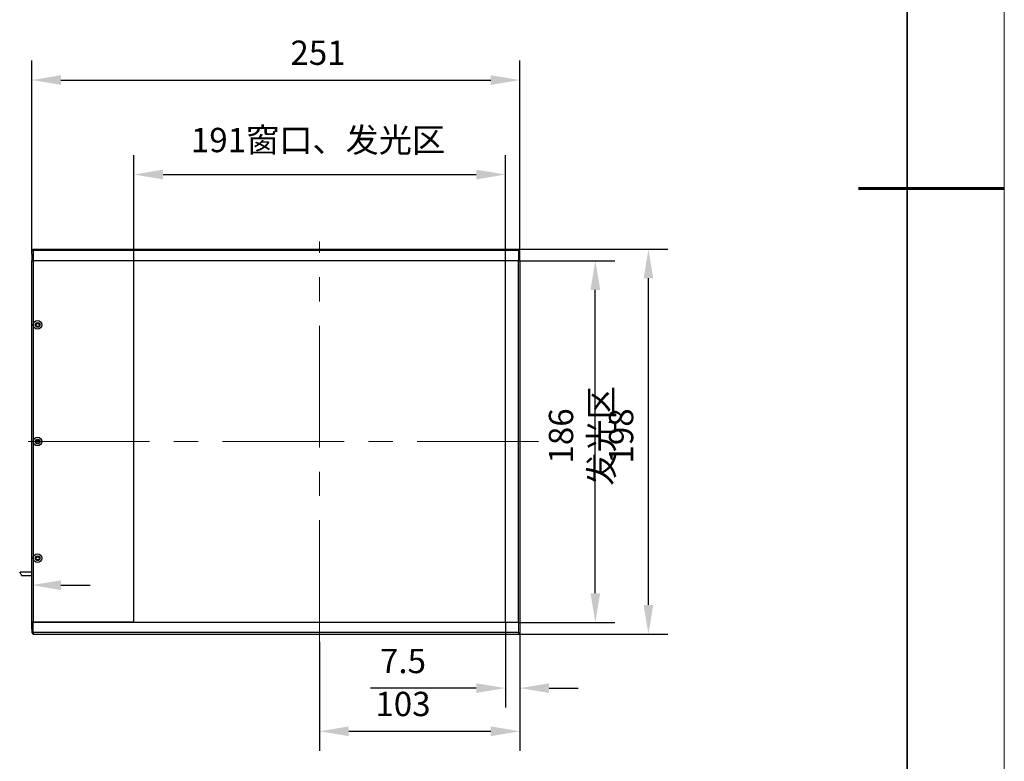
# Model space of a CAD drawing. Units: millimetres. Extents: x 11673 to 11970, y -7568 to -7358.
# Drawn here: x 11869 to 11970, y -7522 to -7445 of the extents above; entities that cross this region are included whole.
import ezdxf

# ---------------------------------------------------------------- set-up
doc = ezdxf.new("R2010")
doc.units = ezdxf.units.MM
doc.header["$LTSCALE"] = 10
doc.header["$PDMODE"] = 34
doc.linetypes.add('CENTER', pattern=[2, 1.25, -0.25, 0.25, -0.25])
doc.layers.add('1轮廓实线层', color=7, linetype='Continuous')
for name, color, linetype, lineweight in [('3中心线层', 1, 'CENTER', 9), ('7标注层', 4, 'Continuous', 5), ('粗实线层', 7, 'Continuous', 35), ('细实线层', 7, 'Continuous', 18)]:
    doc.layers.add(name, color=color, linetype=linetype, lineweight=lineweight)
doc.styles.add('TH-GBD2M', font='calibri.ttf', dxfattribs={"width": 0.8, "height": 2.5})
doc.dimstyles.new('TH-GBD2M', dxfattribs={"dimtxt": 2.5, "dimasz": 3, "dimexe": 2, "dimexo": 0, "dimgap": 1.5, "dimtad": 1, "dimdec": 4, "dimzin": 9, "dimdsep": 46, "dimtxsty": 'TH-GBD2M', "dimcen": 0, "dimclrt": 3, "dimadec": 0, "dimazin": 3, "dimtfac": 1, "dimtdec": 4, "dimtofl": 0, "dimtmove": 0, "dimatfit": 3, "dimfxl": 1, "dimtolj": 1, "dimtzin": 0, "dimarcsym": 0})

# ---------------------------------------------------------------- blocks, each defined once
blk = doc.blocks.new('*X10')
at = {"layer": '粗实线层'}
blk.add_line((138.5, -95), (138.5, 95), dxfattribs=at)
at = {"layer": '粗实线层', "lineweight": 60}
blk.add_line((148.5, 0), (133.5, 0), dxfattribs=at)
at = {"layer": '细实线层'}
blk.add_line((148.5, -105), (148.5, 105), dxfattribs=at)
blk = doc.blocks.new('*D87')
at = {"layer": '7标注层', "color": 0, "lineweight": -2, "transparency": 16777216}
for p, q in [((11880.38, -7470.21), (11880.38, -7459.33)), ((11918.58, -7470.2), (11918.58, -7459.33)), ((11883.38, -7461.33), (11915.58, -7461.33))]:
    blk.add_line(p, q, dxfattribs=at)
at = {"layer": '7标注层', "color": 0, "transparency": 16777216}
for points in [[(11883.38, -7460.83), (11883.38, -7461.83), (11880.38, -7461.33)], [(11915.58, -7460.83), (11915.58, -7461.83), (11918.58, -7461.33)]]:
    blk.add_solid(points, dxfattribs=at)
at = {"layer": 'Defpoints', "color": 0, "transparency": 16777216}
for p in [(11918.58, -7461.33), (11880.38, -7470.21), (11918.58, -7470.2)]:
    blk.add_point(p, dxfattribs=at)
at = {"layer": '7标注层', "color": 3, "transparency": 16777216, "insert": (11899.31, -7456.53), "char_height": 2.5, "attachment_point": 2, "style": 'TH-GBD2M'}
blk.add_mtext('\\A1;191窗口、发光区', dxfattribs=at)
blk = doc.blocks.new('*D88')
at = {"layer": '7标注层', "color": 0, "lineweight": -2, "transparency": 16777216}
for p, q in [((11869.88, -7469.52), (11869.88, -7449.61)), ((11920.08, -7470.2), (11920.08, -7449.61)), ((11872.88, -7451.61), (11917.08, -7451.61))]:
    blk.add_line(p, q, dxfattribs=at)
at = {"layer": '7标注层', "color": 0, "transparency": 16777216}
for points in [[(11872.88, -7451.11), (11872.88, -7452.11), (11869.88, -7451.61)], [(11917.08, -7451.11), (11917.08, -7452.11), (11920.08, -7451.61)]]:
    blk.add_solid(points, dxfattribs=at)
at = {"layer": 'Defpoints', "color": 0, "transparency": 16777216}
for p in [(11920.08, -7451.61), (11869.88, -7469.52), (11920.08, -7470.2)]:
    blk.add_point(p, dxfattribs=at)
at = {"layer": '7标注层', "color": 3, "transparency": 16777216, "insert": (11899.31, -7447.55), "char_height": 2.5, "attachment_point": 2, "style": 'TH-GBD2M'}
blk.add_mtext('\\A1;251', dxfattribs=at)
blk = doc.blocks.new('*D89')
at = {"layer": '7标注层', "color": 0, "lineweight": -2, "transparency": 16777216}
for p, q in [((11869.88, -7508.08), (11869.88, -7501.57)), ((11867.13, -7501.8), (11867.13, -7505.57)), ((11864.13, -7503.57), (11841.86, -7503.57)), ((11872.88, -7503.57), (11875.88, -7503.57))]:
    blk.add_line(p, q, dxfattribs=at)
at = {"layer": '7标注层', "color": 0, "transparency": 16777216}
for points in [[(11864.13, -7503.07), (11864.13, -7504.07), (11867.13, -7503.57)], [(11872.88, -7503.07), (11872.88, -7504.07), (11869.88, -7503.57)]]:
    blk.add_solid(points, dxfattribs=at)
at = {"layer": 'Defpoints', "color": 0, "transparency": 16777216}
for p in [(11867.13, -7501.8), (11867.13, -7503.57), (11869.88, -7508.08)]:
    blk.add_point(p, dxfattribs=at)
at = {"layer": '7标注层', "color": 3, "transparency": 16777216, "insert": (11848.02, -7499.51), "char_height": 2.5, "attachment_point": 2, "style": 'TH-GBD2M'}
blk.add_mtext('\\A1;800%%p20', dxfattribs=at)
blk = doc.blocks.new('*D90')
at = {"layer": '7标注层', "color": 0, "lineweight": -2, "transparency": 16777216}
for p, q in [((11918.58, -7507.4), (11918.58, -7516.16)), ((11920.08, -7507.4), (11920.08, -7516.16)), ((11915.58, -7514.16), (11904.72, -7514.16)), ((11923.08, -7514.16), (11926.08, -7514.16))]:
    blk.add_line(p, q, dxfattribs=at)
at = {"layer": '7标注层', "color": 0, "transparency": 16777216}
for points in [[(11915.58, -7513.66), (11915.58, -7514.66), (11918.58, -7514.16)], [(11923.08, -7513.66), (11923.08, -7514.66), (11920.08, -7514.16)]]:
    blk.add_solid(points, dxfattribs=at)
at = {"layer": 'Defpoints', "color": 0, "transparency": 16777216}
for p in [(11918.58, -7507.4), (11920.08, -7507.4), (11920.08, -7514.16)]:
    blk.add_point(p, dxfattribs=at)
at = {"layer": '7标注层', "color": 3, "transparency": 16777216, "insert": (11908.05, -7510.12), "char_height": 2.5, "attachment_point": 2, "style": 'TH-GBD2M'}
blk.add_mtext('\\A1;7.5', dxfattribs=at)
blk = doc.blocks.new('*D91')
at = {"layer": '7标注层', "color": 0, "lineweight": -2, "transparency": 16777216}
for p, q in [((11920.08, -7507.4), (11920.08, -7520.6)), ((11899.48, -7509.4), (11899.48, -7520.6)), ((11902.48, -7518.6), (11917.08, -7518.6))]:
    blk.add_line(p, q, dxfattribs=at)
at = {"layer": '7标注层', "color": 0, "transparency": 16777216}
for points in [[(11902.48, -7518.1), (11902.48, -7519.1), (11899.48, -7518.6)], [(11917.08, -7518.1), (11917.08, -7519.1), (11920.08, -7518.6)]]:
    blk.add_solid(points, dxfattribs=at)
at = {"layer": 'Defpoints', "color": 0, "transparency": 16777216}
for p in [(11920.08, -7507.4), (11899.48, -7509.4), (11920.08, -7518.6)]:
    blk.add_point(p, dxfattribs=at)
at = {"layer": '7标注层', "color": 3, "transparency": 16777216, "insert": (11908.05, -7514.54), "char_height": 2.5, "attachment_point": 2, "style": 'TH-GBD2M'}
blk.add_mtext('\\A1;103', dxfattribs=at)
blk = doc.blocks.new('*D92')
at = {"layer": '7标注层', "color": 0, "lineweight": -2, "transparency": 16777216}
for p, q in [((11919.92, -7470.2), (11929.83, -7470.2)), ((11927.83, -7504.4), (11927.83, -7473.2)), ((11919.92, -7507.4), (11929.83, -7507.4))]:
    blk.add_line(p, q, dxfattribs=at)
at = {"layer": '7标注层', "color": 0, "transparency": 16777216}
for points in [[(11927.33, -7473.2), (11928.33, -7473.2), (11927.83, -7470.2)], [(11927.33, -7504.4), (11928.33, -7504.4), (11927.83, -7507.4)]]:
    blk.add_solid(points, dxfattribs=at)
at = {"layer": 'Defpoints', "color": 0, "transparency": 16777216}
for p in [(11919.92, -7470.2), (11927.83, -7470.2), (11919.92, -7507.4)]:
    blk.add_point(p, dxfattribs=at)
at = {"layer": '7标注层', "color": 3, "transparency": 16777216, "insert": (11923.05, -7488.22), "char_height": 2.5, "attachment_point": 2, "rotation": 90, "style": 'TH-GBD2M'}
blk.add_mtext('\\A1;186 发光区', dxfattribs=at)
blk = doc.blocks.new('*D93')
at = {"layer": '7标注层', "color": 0, "lineweight": -2, "transparency": 16777216}
for p, q in [((11919.92, -7469), (11935.29, -7469)), ((11933.29, -7505.6), (11933.29, -7472)), ((11919.92, -7508.6), (11935.29, -7508.6))]:
    blk.add_line(p, q, dxfattribs=at)
at = {"layer": '7标注层', "color": 0, "transparency": 16777216}
for points in [[(11932.79, -7472), (11933.79, -7472), (11933.29, -7469)], [(11932.79, -7505.6), (11933.79, -7505.6), (11933.29, -7508.6)]]:
    blk.add_solid(points, dxfattribs=at)
at = {"layer": 'Defpoints', "color": 0, "transparency": 16777216}
for p in [(11919.92, -7469), (11933.29, -7469), (11919.92, -7508.6)]:
    blk.add_point(p, dxfattribs=at)
at = {"layer": '7标注层', "color": 3, "transparency": 16777216, "insert": (11929.23, -7488.22), "char_height": 2.5, "attachment_point": 2, "rotation": 90, "style": 'TH-GBD2M'}
blk.add_mtext('\\A1;198', dxfattribs=at)

msp = doc.modelspace()

# ---------------------------------------------------------------- linework, layer by layer
at = {"color": 7, "linetype": 'Continuous', "lineweight": 15}
for p, q in [((11919.917551, -7469.160654), (11919.917551, -7469.000654)), ((11919.917551, -7469.000654), (11920.077551, -7469.160654)), ((11919.917551, -7470.200654), (11919.917551, -7469.160654)), ((11919.917551, -7469.160654), (11920.077551, -7469.160654)), ((11920.077551, -7469.160654), (11920.077551, -7470.200654)), ((11870.037551, -7470.210654), (11880.377551, -7470.210654)), ((11879.917551, -7470.210654), (11879.917551, -7470.200654)), ((11879.96952, -7470.200654), (11879.96952, -7470.210654)), ((11879.977551, -7470.200654), (11879.977551, -7470.210654)), ((11918.577551, -7470.200654), (11919.917551, -7470.200654)), ((11920.077551, -7470.200654), (11919.917551, -7470.200654)), ((11918.577551, -7507.400654), (11919.917551, -7507.400654)), ((11919.917551, -7507.400654), (11919.917551, -7508.440654)), ((11920.077551, -7507.400654), (11919.917551, -7507.400654)), ((11920.077551, -7508.440654), (11920.077551, -7507.400654)), ((11919.917551, -7508.440654), (11919.917551, -7508.600654)), ((11919.917551, -7508.440654), (11920.077551, -7508.440654)), ((11919.917551, -7508.600654), (11920.077551, -7508.440654))]:
    msp.add_line(p, q, dxfattribs=at)
at = {"layer": '1轮廓实线层'}
for p, q in [((11869.877551, -7469.160654), (11870.037551, -7469.000654)), ((11869.877551, -7469.160654), (11870.037551, -7469.160654)), ((11869.877551, -7469.500654), (11869.877551, -7469.160654)), ((11870.037551, -7469.160654), (11870.037551, -7469.000654)), ((11870.037551, -7469.000654), (11919.917551, -7469.000654)), ((11919.917551, -7469.160654), (11870.037551, -7469.160654)), ((11870.037551, -7469.160654), (11870.037551, -7470.200654)), ((11869.877551, -7469.500654), (11869.877551, -7469.520654)), ((11869.907551, -7469.520654), (11869.877551, -7469.520654)), ((11869.877551, -7469.520654), (11869.877551, -7470.210654)), ((11869.877551, -7507.390654), (11869.877551, -7470.210654)), ((11869.877551, -7470.210654), (11870.037551, -7470.210654)), ((11870.037551, -7470.200654), (11869.907551, -7470.200654)), ((11919.917551, -7470.200654), (11870.037551, -7470.200654)), ((11870.037551, -7470.210654), (11870.037551, -7476.800654)), ((11879.777551, -7470.200654), (11879.777551, -7470.210654)), ((11880.377551, -7507.390654), (11880.377551, -7470.210654)), ((11918.577551, -7507.400654), (11918.577551, -7470.200654)), ((11919.917551, -7507.400654), (11919.917551, -7470.200654)), ((11920.077551, -7470.200654), (11920.077551, -7507.400654)), ((11870.037551, -7476.800654), (11870.037551, -7488.800654)), ((11870.037551, -7488.800654), (11870.037551, -7500.800654)), ((11870.037551, -7500.800654), (11870.037551, -7507.390654)), ((11869.877551, -7502.225654), (11868.696926, -7502.225654)), ((11868.826239, -7502.575654), (11869.877551, -7502.575654)), ((11870.037551, -7507.390654), (11869.877551, -7507.390654)), ((11869.877551, -7507.390654), (11869.877551, -7508.080654)), ((11870.037551, -7507.400654), (11869.907551, -7507.400654)), ((11880.377551, -7507.390654), (11870.037551, -7507.390654)), ((11870.037551, -7508.440654), (11870.037551, -7507.400654)), ((11919.917551, -7507.400654), (11870.037551, -7507.400654)), ((11879.777551, -7507.390654), (11879.777551, -7507.400654)), ((11879.917551, -7507.400654), (11879.917551, -7507.390654)), ((11879.96952, -7507.390654), (11879.96952, -7507.400654)), ((11879.977551, -7507.390654), (11879.977551, -7507.400654)), ((11869.877551, -7508.100654), (11869.877551, -7508.080654)), ((11869.877551, -7508.080654), (11869.907551, -7508.080654)), ((11869.877551, -7508.100654), (11869.877551, -7508.440654)), ((11869.877551, -7508.440654), (11870.037551, -7508.440654)), ((11869.877551, -7508.440654), (11870.037551, -7508.600654)), ((11919.917551, -7508.440654), (11870.037551, -7508.440654)), ((11870.037551, -7508.440654), (11870.037551, -7508.600654)), ((11870.037551, -7508.600654), (11919.917551, -7508.600654))]:
    msp.add_line(p, q, dxfattribs=at)
at = {"layer": '1轮廓实线层', "flags": 128}
msp.add_lwpolyline([(11868.826239, -7502.574841), (11868.826694, -7502.567501), (11868.825349, -7502.54065), (11868.816634, -7502.510596), (11868.797591, -7502.476973), (11868.752779, -7502.418514), (11868.721586, -7502.370364), (11868.705611, -7502.326274), (11868.698705, -7502.285784), (11868.696758, -7502.25159), (11868.69682, -7502.229952), (11868.696926, -7502.225654), (11868.696926, -7502.225654)], dxfattribs=at)
at = {"layer": '1轮廓实线层'}
for centre, radius in [((11870.477551, -7476.800654), 0.44), ((11870.477551, -7476.800654), 0.24), ((11870.477551, -7476.800654), 0.2), ((11870.477551, -7476.800654), 0.16), ((11870.477551, -7488.800654), 0.44), ((11870.477551, -7488.800654), 0.24), ((11870.477551, -7488.800654), 0.2), ((11870.477551, -7488.800654), 0.16), ((11870.477551, -7500.800654), 0.44), ((11870.477551, -7500.800654), 0.24), ((11870.477551, -7500.800654), 0.2), ((11870.477551, -7500.800654), 0.16)]:
    msp.add_circle(centre, radius, dxfattribs=at)
at = {"layer": '3中心线层'}
for p, q in [((11899.477551, -7509.395654), (11899.477551, -7468.205654)), ((11921.997551, -7488.800654), (11867.957551, -7488.800654))]:
    msp.add_line(p, q, dxfattribs=at)

# ---------------------------------------------------------------- block references
at = {"layer": '7标注层'}
msp.add_blockref('*X10', (11821.387012, -7462.777777), dxfattribs=at)

# ---------------------------------------------------------------- dimensions: what is measured, and where the dimension line sits
for base, p1, p2, picture, middle in [((11920.077551, -7451.60744), (11869.877551, -7469.520654), (11920.077551, -7470.200654), '*D88', (11899.310245, -7451.60744)), ((11920.077551, -7518.600654), (11899.477551, -7509.395654), (11920.077551, -7507.400654), '*D91', (11908.049254, -7518.600654)), ((11920.077551, -7514.156088), (11918.577551, -7507.400654), (11920.077551, -7507.400654), '*D90', (11908.049254, -7514.156088))]:
    dim = msp.add_linear_dim(base=base, p1=p1, p2=p2, dimstyle='TH-GBD2M', override={"dimlfac": 5}, dxfattribs=at)
    dim.commit()
    dim.dimension.update_dxf_attribs({"geometry": picture, "text_midpoint": middle, "dimtype": 160})
for base, p1, p2, text, picture, middle in [((11918.577551, -7461.325858), (11880.377551, -7470.210654), (11918.577551, -7470.200654), '<>窗口、发光区', '*D87', (11899.310245, -7461.325858)), ((11867.127551, -7503.572774), (11869.877551, -7508.080654), (11867.127551, -7501.800654), '800%%p20', '*D89', (11848.019211, -7503.572774))]:
    dim = msp.add_linear_dim(base=base, p1=p1, p2=p2, text=text, dimstyle='TH-GBD2M', override={"dimlfac": 5}, dxfattribs=at)
    dim.commit()
    dim.dimension.update_dxf_attribs({"geometry": picture, "text_midpoint": middle, "dimtype": 160})
dim = msp.add_linear_dim(base=(11933.293169, -7469.000654), p1=(11919.917551, -7508.600654), p2=(11919.917551, -7469.000654), angle=90, dimstyle='TH-GBD2M', override={"dimlfac": 5}, dxfattribs=at)
dim.commit()
dim.dimension.update_dxf_attribs({"geometry": '*D93', "text_midpoint": (11933.293169, -7488.216145), "dimtype": 160})
dim = msp.add_linear_dim(base=(11927.825094, -7470.200654), p1=(11919.917551, -7507.400654), p2=(11919.917551, -7470.200654), angle=90, text='<> 发光区', dimstyle='TH-GBD2M', override={"dimlfac": 5}, dxfattribs=at)
dim.commit()
dim.dimension.update_dxf_attribs({"geometry": '*D92', "text_midpoint": (11927.825094, -7488.216145), "dimtype": 160})

doc.saveas('drawing.dxf')
